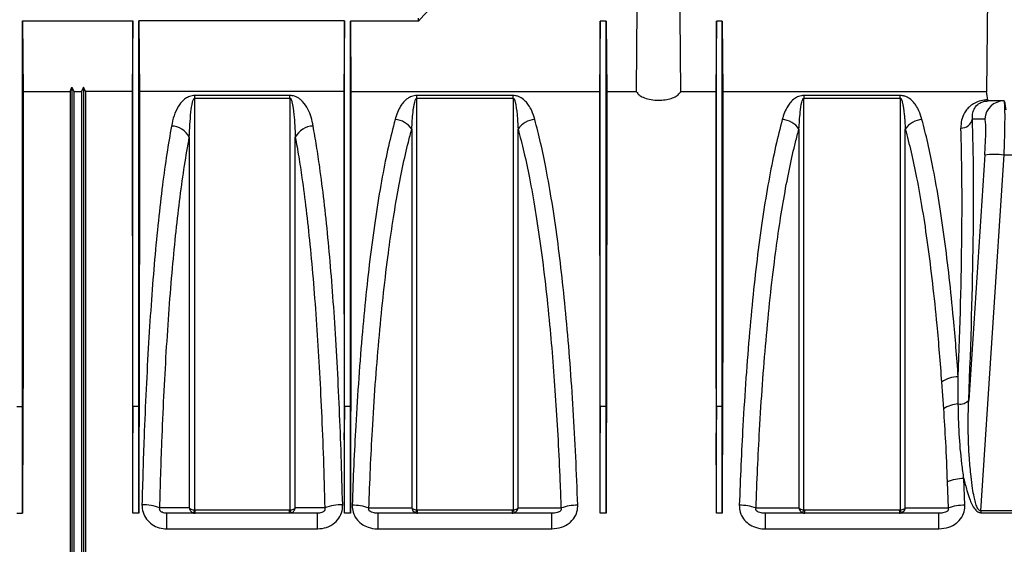
# Model space of a CAD drawing. Units: millimetres. Extents: x 150 to 4162, y 50 to 2920.
# Drawn here: x 2423 to 2677, y 2360 to 2496 of the extents above; entities that cross this region are included whole.
import ezdxf

# ---------------------------------------------------------------- set-up
doc = ezdxf.new("R2010")
doc.units = ezdxf.units.MM
doc.header["$LTSCALE"] = 10
doc.layers.get('0').update_dxf_attribs({"color": 1})
doc.layers.add('3004827', color=7, linetype='Continuous')

# ---------------------------------------------------------------- blocks, each defined once
blk = doc.blocks.new('1140855-M_002_Front_view')
for p, q in [((737.5, -212), (737.25, -242.6)), ((590.5, -224.37), (590.5, -223.65)), ((488.25, -224.32), (516.75, -224.32)), ((488.25, -224.32), (488.41, -242.55)), ((516.75, -224.32), (516.59, -242.55)), ((571.4, -224.32), (518.25, -224.32)), ((518.25, -224.32), (518.41, -242.55)), ((571.4, -224.32), (571.24, -242.55)), ((590.5, -224.37), (572.9, -224.37)), ((572.9, -224.37), (573.06, -242.6)), ((637.45, -224.37), (637.29, -242.6)), ((638.95, -224.37), (637.45, -224.37)), ((638.95, -224.37), (639.11, -242.6)), ((667.45, -224.37), (667.29, -242.6)), ((668.95, -224.37), (667.45, -224.37)), ((500.5, -242.55), (501, -241.45)), ((501, -241.45), (501, -364.5)), ((501, -241.45), (501.5, -242.55)), ((504, -241.45), (503.5, -242.55)), ((504, -241.45), (504, -364.5)), ((504.5, -242.55), (504, -241.45)), ((488.41, -242.55), (500.5, -242.55)), ((500.5, -242.55), (500.5, -364.5)), ((501.5, -242.55), (501.5, -364.5)), ((501.5, -242.55), (503.5, -242.55)), ((503.5, -242.55), (503.5, -364.5)), ((504.5, -242.55), (504.5, -364.5)), ((516.59, -242.55), (504.5, -242.55)), ((571.24, -242.55), (518.41, -242.55)), ((557.3, -243.59), (532.7, -243.59)), ((532.7, -244.27), (532.7, -243.59)), ((557.3, -244.27), (557.3, -243.59)), ((637.29, -242.6), (573.06, -242.6)), ((614.94, -243.59), (590.06, -243.59)), ((590.06, -244.27), (590.06, -243.59)), ((614.94, -244.27), (614.94, -243.59)), ((646.82, -242.6), (639.11, -242.6)), ((667.29, -242.6), (658.18, -242.6)), ((737.25, -242.6), (669.11, -242.6)), ((714.94, -243.59), (690.06, -243.59)), ((690.06, -243.59), (690.06, -244.27)), ((714.94, -244.27), (714.94, -243.59)), ((532.7, -244.27), (557.3, -244.27)), ((590.06, -244.27), (614.94, -244.27)), ((690.06, -244.27), (714.94, -244.27)), ((741.74, -245), (740.67, -245)), ((741.76, -245), (741.74, -245)), ((733.57, -249.65), (736.76, -249.65)), ((736.76, -258.95), (732.61, -322.25)), ((735.71, -350.88), (741.74, -258.95)), ((741.74, -258.95), (763.26, -258.95)), ((725.6, -317.61), (726.09, -324.48)), ((486.75, -323.94), (488.25, -323.94)), ((488.25, -351.5), (488.25, -323.94)), ((488.25, -323.94), (488.31, -330.7)), ((516.75, -323.94), (516.69, -330.7)), ((516.75, -351.5), (516.75, -323.94)), ((518.25, -323.94), (516.75, -323.94)), ((518.25, -351.5), (518.25, -323.94)), ((518.25, -323.94), (518.31, -330.7)), ((571.4, -323.94), (571.34, -330.7)), ((571.4, -351.5), (571.4, -323.94)), ((572.9, -323.94), (571.4, -323.94)), ((572.9, -351.5), (572.9, -323.94)), ((572.9, -323.94), (572.96, -330.7)), ((637.45, -323.94), (637.39, -330.7)), ((637.45, -351.5), (637.45, -323.94)), ((638.95, -323.94), (637.45, -323.94)), ((638.95, -351.5), (638.95, -323.94)), ((638.95, -323.94), (639.01, -330.7)), ((667.45, -323.94), (667.39, -330.7)), ((667.45, -351.5), (667.45, -323.94)), ((668.95, -323.94), (667.45, -323.94)), ((668.95, -351.5), (668.95, -323.94)), ((668.95, -323.94), (669.01, -330.7)), ((731.63, -349.41), (731.37, -342.52)), ((727.05, -343.38), (727.31, -350.14)), ((557.14, -350.69), (532.86, -350.69)), ((532.86, -351.5), (532.86, -350.69)), ((557.3, -350.67), (557.14, -350.69)), ((557.14, -350.69), (557.14, -351.5)), ((614.71, -350.69), (590.29, -350.69)), ((590.29, -351.5), (590.29, -350.69)), ((614.71, -350.69), (614.71, -351.5)), ((714.71, -350.69), (690.29, -350.69)), ((690.29, -351.5), (690.29, -350.69)), ((714.71, -350.69), (714.71, -351.5)), ((735.71, -350.88), (735.71, -351.34)), ((769.29, -350.88), (735.71, -350.88)), ((486.75, -351.5), (488.25, -351.5)), ((518.25, -351.5), (516.75, -351.5)), ((564.46, -351.5), (525.54, -351.5)), ((525.54, -355.52), (525.54, -351.5)), ((564.46, -355.52), (564.46, -351.5)), ((572.9, -351.5), (571.4, -351.5)), ((624.91, -351.5), (580.09, -351.5)), ((580.09, -355.52), (580.09, -351.5)), ((624.91, -355.52), (624.91, -351.5)), ((638.95, -351.5), (637.45, -351.5)), ((668.95, -351.5), (667.45, -351.5)), ((724.91, -351.5), (680.09, -351.5)), ((680.09, -355.52), (680.09, -351.5)), ((724.91, -355.52), (724.91, -351.5)), ((735.71, -351.34), (769.29, -351.34)), ((525.54, -355.52), (564.46, -355.52)), ((580.09, -355.52), (624.91, -355.52)), ((680.09, -355.52), (724.91, -355.52))]:
    blk.add_line(p, q)
at = {"flags": 128}
for points in [[(646.82, -242.6), (646.91, -231.16), (647.05, -212)], [(657.95, -212), (658.03, -222.9), (658.18, -242.6)], [(668.95, -224.37), (669.03, -233.4), (669.11, -242.6)], [(531.31, -350.11), (530.17, -350.11), (525.58, -350.11), (523.69, -350.1)], [(566.31, -350.1), (561.88, -350.11), (559.79, -350.11), (558.69, -350.11)], [(588.77, -350.15), (587.27, -350.15), (581.27, -350.14), (577.69, -350.14)], [(627.31, -350.14), (627.28, -350.14), (621.29, -350.14), (617.92, -350.15), (616.23, -350.15)], [(688.77, -350.15), (687.27, -350.15), (681.27, -350.14), (677.69, -350.14)], [(727.31, -350.14), (727.28, -350.14), (721.29, -350.14), (717.92, -350.15), (716.23, -350.15)]]:
    blk.add_lwpolyline(points, dxfattribs=at)
for centre, radius, start, end in [((741.74, -249.99), 4.99, 90.0551, 176.066), ((526.56, -256.82), 5.34, 27.1686, 88.443), ((563.44, -256.82), 5.34, 91.557, 152.8314), ((584.13, -255.3), 5.53, 33.0639, 86.6547), ((620.87, -255.3), 5.53, 93.3453, 146.9361), ((684.13, -255.3), 5.53, 33.0639, 86.6547), ((720.87, -255.3), 5.53, 93.3453, 146.9361), ((730.72, -249.11), 2.89, 267.1444, 349.3155), ((739.25, -279.72), 20.91, 83.165, 96.835), ((730.02, -324.1), 7.85, 90.8037, 124.2853), ((730.43, -320.49), 2.8, 259.4989, 321.1992), ((730.36, -331.15), 7.92, 93.1927, 122.6513), ((731.39, -353.88), 11.36, 90.1203, 112.4452), ((519.4, -360.65), 11.38, 67.8545, 91.6063), ((528.56, -349.49), 4.3, 333.3405, 344.1295), ((561.44, -349.49), 4.3, 195.8705, 206.6595), ((570.6, -360.65), 11.38, 88.3937, 112.1455), ((573.37, -362.61), 13.21, 70.9025, 89.9708), ((586.24, -349.15), 4.1, 327.4432, 338.6422), ((618.76, -349.15), 4.1, 201.3578, 212.5568), ((631.63, -362.61), 13.21, 90.0292, 109.0975), ((673.37, -362.61), 13.21, 70.9025, 89.9708), ((686.24, -349.15), 4.1, 327.4432, 338.6422), ((718.76, -349.15), 4.1, 201.3578, 212.5568), ((731.63, -362.61), 13.21, 90.0292, 109.0975)]:
    blk.add_arc(centre, radius, start, end)
for centre, major_axis, ratio, start_param, end_param in [((731.72, -386.5), (1.38, 157.5), 0.066662, 5.833438, 5.865198), ((742.54, -250), (219.76, -0.04), 0.022751, 1.579329, 1.593212), ((741.04, -260), (0.7, 15), 0.043336, 4.78423, 6.285214), ((741.63, -260), (0.13, 15), 0.066662, 5.725629, 6.283771), ((718.52, -386.71), (11.29, 160.5), 0.064827, 5.130261, 5.74047), ((736.06, -259.65), (0.7, 10), 0.064827, 4.786764, 6.287747), ((715.53, -386.5), (11.3, 157.5), 0.066049, 5.179472, 5.740645), ((494.44, -386.5), (-1.38, 157.5), 0.038314, 1.208285, 1.346368), ((510.56, -386.5), (1.38, 157.5), 0.038314, 4.936817, 5.0749), ((524.44, -386.5), (-1.38, 157.5), 0.038314, 1.208285, 1.346368), ((565.21, -386.5), (1.38, 157.5), 0.038314, 4.936817, 5.0749), ((579.09, -386.5), (-1.38, 157.5), 0.038314, 1.208285, 1.346368), ((631.26, -386.5), (1.38, 157.5), 0.038314, 4.936817, 5.0749), ((645.14, -386.5), (-1.38, 157.5), 0.038314, 1.208285, 1.346368), ((661.26, -386.5), (1.38, 157.5), 0.038314, 4.936817, 5.0749), ((675.14, -386.5), (-1.38, 157.5), 0.038314, 1.208285, 1.346368)]:
    blk.add_ellipse(centre, major_axis=major_axis, ratio=ratio, start_param=start_param, end_param=end_param)
for points, knots in [([(601.92, -212), (600.02, -214.06), (596.2, -218.17), (592.4, -222.3), (590.5, -224.37)], [0, 0, 0, 0, 0.500011, 1, 1, 1, 1]), ([(572.9, -323.94), (572.9, -320.3), (572.9, -313.03), (572.9, -302.44), (572.9, -292.16), (572.9, -282.28), (572.9, -272.86), (572.9, -263.95), (572.9, -255.62), (572.9, -247.91), (572.9, -240.87), (572.9, -234.57), (572.9, -228.97), (572.9, -225.9), (572.9, -224.37)], [0, 0, 0, 0, 0.083406, 0.166811, 0.250217, 0.333623, 0.417028, 0.500434, 0.58384, 0.667245, 0.750651, 0.833767, 0.916884, 1, 1, 1, 1]), ([(637.45, -323.94), (637.45, -320.3), (637.45, -313.03), (637.45, -302.44), (637.45, -292.16), (637.45, -282.28), (637.45, -272.86), (637.45, -263.95), (637.45, -255.62), (637.45, -247.91), (637.45, -240.87), (637.45, -234.57), (637.45, -228.97), (637.45, -225.9), (637.45, -224.37)], [0, 0, 0, 0, 0.083406, 0.166811, 0.250217, 0.333623, 0.417028, 0.500434, 0.58384, 0.667245, 0.750651, 0.833767, 0.916884, 1, 1, 1, 1]), ([(638.95, -323.94), (638.95, -320.3), (638.95, -313.03), (638.95, -302.44), (638.95, -292.16), (638.95, -282.28), (638.95, -272.86), (638.95, -263.95), (638.95, -255.62), (638.95, -247.91), (638.95, -240.87), (638.95, -234.57), (638.95, -228.97), (638.95, -225.9), (638.95, -224.37)], [0, 0, 0, 0, 0.083406, 0.166811, 0.250217, 0.333623, 0.417028, 0.500434, 0.58384, 0.667245, 0.750651, 0.833767, 0.916884, 1, 1, 1, 1]), ([(667.45, -323.94), (667.45, -320.3), (667.45, -313.03), (667.45, -302.44), (667.45, -292.16), (667.45, -282.28), (667.45, -272.86), (667.45, -263.95), (667.45, -255.62), (667.45, -247.91), (667.45, -240.87), (667.45, -234.57), (667.45, -228.97), (667.45, -225.9), (667.45, -224.37)], [0, 0, 0, 0, 0.083406, 0.166811, 0.250217, 0.333623, 0.417028, 0.500434, 0.58384, 0.667245, 0.750651, 0.833767, 0.916884, 1, 1, 1, 1]), ([(668.95, -323.94), (668.95, -320.3), (668.95, -313.03), (668.95, -302.44), (668.95, -292.16), (668.95, -282.28), (668.95, -272.86), (668.95, -263.95), (668.95, -255.62), (668.95, -247.91), (668.95, -240.87), (668.95, -234.57), (668.95, -228.97), (668.95, -225.9), (668.95, -224.37)], [0, 0, 0, 0, 0.0834057, 0.1668113, 0.250217, 0.3336227, 0.4170284, 0.500434, 0.5838397, 0.6672454, 0.750651, 0.8337674, 0.9168837, 1, 1, 1, 1]), ([(488.41, -242.55), (488.41, -243.74), (488.41, -246.11), (488.41, -250.2), (488.41, -254.68), (488.41, -260.43), (488.41, -267.68), (488.41, -276.79), (488.4, -286.77), (488.39, -296.44), (488.38, -305.43), (488.37, -313.56), (488.35, -321.97), (488.32, -327.79), (488.31, -330.7)], [0, 0, 0, 0, 0.068021, 0.136043, 0.204867, 0.273692, 0.37881, 0.483927, 0.592098, 0.70027, 0.774674, 0.849079, 0.92454, 1, 1, 1, 1]), ([(516.59, -242.55), (516.59, -243.74), (516.59, -246.11), (516.59, -250.2), (516.59, -254.68), (516.59, -260.43), (516.59, -267.68), (516.59, -276.79), (516.6, -286.77), (516.61, -296.44), (516.62, -305.43), (516.63, -313.56), (516.65, -321.97), (516.68, -327.79), (516.69, -330.7)], [0, 0, 0, 0, 0.068021, 0.136043, 0.204867, 0.273692, 0.37881, 0.483927, 0.592098, 0.70027, 0.774674, 0.849079, 0.92454, 1, 1, 1, 1]), ([(518.41, -242.55), (518.41, -243.84), (518.41, -246.44), (518.41, -250.96), (518.41, -255.93), (518.41, -262.13), (518.41, -269.73), (518.41, -279.02), (518.4, -289.17), (518.39, -298.79), (518.38, -307.44), (518.36, -314.95), (518.35, -322.69), (518.32, -328.03), (518.31, -330.7)], [0, 0, 0, 0, 0.074083, 0.148166, 0.22329, 0.298415, 0.403532, 0.508649, 0.61682, 0.724991, 0.793336, 0.86168, 0.93084, 1, 1, 1, 1]), ([(532.7, -243.59), (532.47, -243.61), (531.96, -243.64), (531.12, -243.89), (530.15, -244.44), (529.23, -245.29), (528.21, -246.75), (527.28, -248.78), (526.9, -250.58), (526.71, -251.48)], [0, 0, 0, 0, 0.036137, 0.081013, 0.162697, 0.292913, 0.423731, 0.711656, 1, 1, 1, 1]), ([(563.29, -251.48), (563.14, -250.72), (562.84, -249.2), (562.04, -247.08), (560.99, -245.52), (559.82, -244.43), (558.94, -243.89), (557.95, -243.63), (557.51, -243.6), (557.3, -243.59)], [0, 0, 0, 0, 0.242556, 0.485166, 0.726207, 0.815712, 0.929985, 0.967097, 1, 1, 1, 1]), ([(571.24, -242.55), (571.24, -243.74), (571.24, -246.11), (571.24, -250.2), (571.24, -254.68), (571.24, -260.43), (571.24, -267.68), (571.24, -276.79), (571.25, -286.77), (571.26, -296.44), (571.27, -305.43), (571.28, -313.56), (571.3, -321.97), (571.33, -327.79), (571.34, -330.7)], [0, 0, 0, 0, 0.0680214, 0.1360428, 0.2048674, 0.2736921, 0.3788096, 0.4839271, 0.5920985, 0.7002698, 0.7746744, 0.849079, 0.9245396, 1, 1, 1, 1]), ([(573.06, -242.6), (573.06, -243.89), (573.06, -246.48), (573.06, -250.99), (573.06, -255.95), (573.06, -262.14), (573.06, -269.73), (573.06, -279.02), (573.05, -289.17), (573.04, -298.79), (573.03, -307.44), (573.01, -314.95), (573, -322.69), (572.97, -328.03), (572.96, -330.7)], [0, 0, 0, 0, 0.073921, 0.147842, 0.222795, 0.297749, 0.402966, 0.508183, 0.616456, 0.72473, 0.79314, 0.861549, 0.930775, 1, 1, 1, 1]), ([(590.06, -243.59), (589.83, -243.61), (589.33, -243.64), (588.48, -243.89), (587.51, -244.44), (586.6, -245.28), (585.74, -246.51), (584.99, -247.99), (584.63, -249.18), (584.45, -249.78)], [0, 0, 0, 0, 0.044067, 0.098827, 0.198459, 0.357182, 0.516637, 0.758231, 1, 1, 1, 1]), ([(620.55, -249.78), (620.31, -249.02), (619.91, -247.73), (619.07, -246.19), (618.18, -245.07), (617.32, -244.32), (616.37, -243.85), (615.66, -243.63), (615.14, -243.6), (614.94, -243.59)], [0, 0, 0, 0, 0.309332, 0.524179, 0.674621, 0.834446, 0.897759, 0.961158, 1, 1, 1, 1]), ([(637.29, -242.6), (637.29, -243.78), (637.29, -246.15), (637.29, -250.23), (637.29, -254.69), (637.29, -260.43), (637.29, -267.68), (637.29, -276.79), (637.3, -286.77), (637.31, -296.44), (637.32, -305.43), (637.33, -313.56), (637.35, -321.97), (637.38, -327.79), (637.39, -330.7)], [0, 0, 0, 0, 0.0678528, 0.1357057, 0.2043543, 0.2730028, 0.3782201, 0.4834373, 0.5917114, 0.6999854, 0.7744606, 0.8489358, 0.9244679, 1, 1, 1, 1]), ([(639.11, -242.6), (639.11, -243.89), (639.11, -246.48), (639.11, -250.99), (639.11, -255.95), (639.11, -262.14), (639.11, -269.73), (639.11, -279.02), (639.1, -289.17), (639.09, -298.79), (639.08, -307.44), (639.06, -314.95), (639.05, -322.69), (639.02, -328.03), (639.01, -330.7)], [0, 0, 0, 0, 0.073921, 0.147842, 0.222795, 0.297749, 0.402966, 0.508183, 0.616456, 0.72473, 0.79314, 0.861549, 0.930775, 1, 1, 1, 1]), ([(646.82, -242.6), (646.91, -242.76), (647.12, -243.15), (647.88, -243.77), (649.2, -244.38), (650.98, -244.77), (652.88, -244.86), (654.65, -244.66), (656.2, -244.23), (657.43, -243.58), (658, -243), (658.15, -242.66), (658.18, -242.6)], [0, 0, 0, 0, 0.073464, 0.174815, 0.293914, 0.413376, 0.524292, 0.628733, 0.734525, 0.847982, 0.972298, 1, 1, 1, 1]), ([(667.29, -242.6), (667.29, -243.78), (667.29, -246.15), (667.29, -250.23), (667.29, -254.69), (667.29, -260.43), (667.29, -267.68), (667.29, -276.79), (667.3, -286.77), (667.31, -296.44), (667.32, -305.43), (667.33, -313.56), (667.35, -321.97), (667.38, -327.79), (667.39, -330.7)], [0, 0, 0, 0, 0.067853, 0.135706, 0.204354, 0.273003, 0.37822, 0.483437, 0.591711, 0.699985, 0.774461, 0.848936, 0.924468, 1, 1, 1, 1]), ([(669.11, -242.6), (669.11, -243.89), (669.11, -246.48), (669.11, -250.99), (669.11, -255.95), (669.11, -262.14), (669.11, -269.73), (669.11, -279.02), (669.1, -289.17), (669.09, -298.79), (669.08, -307.44), (669.06, -314.95), (669.05, -322.69), (669.02, -328.03), (669.01, -330.7)], [0, 0, 0, 0, 0.073921, 0.147842, 0.222795, 0.297749, 0.402966, 0.508183, 0.616456, 0.72473, 0.79314, 0.861549, 0.930775, 1, 1, 1, 1]), ([(690.06, -243.59), (689.83, -243.61), (689.33, -243.64), (688.48, -243.89), (687.51, -244.44), (686.6, -245.28), (685.74, -246.51), (684.99, -247.99), (684.63, -249.18), (684.45, -249.78)], [0, 0, 0, 0, 0.044067, 0.098827, 0.198459, 0.357182, 0.516637, 0.758231, 1, 1, 1, 1]), ([(720.55, -249.78), (720.31, -249.02), (719.91, -247.73), (719.07, -246.19), (718.18, -245.07), (717.32, -244.32), (716.37, -243.85), (715.66, -243.63), (715.14, -243.6), (714.94, -243.59)], [0, 0, 0, 0, 0.3093316, 0.5241795, 0.6746208, 0.8344465, 0.8977591, 0.9611582, 1, 1, 1, 1]), ([(531.31, -254.38), (531.42, -252.19), (531.56, -249.06), (531.97, -245.91), (532.31, -244.74), (532.47, -244.42), (532.58, -244.32), (532.62, -244.29), (532.66, -244.28), (532.69, -244.27), (532.7, -244.27)], [0, 0, 0, 0, 0.621174, 0.887518, 0.958491, 0.987123, 0.991592, 0.996092, 0.998306, 1, 1, 1, 1]), ([(532.7, -350.67), (532.7, -350.24), (532.7, -344.81), (532.7, -334.46), (532.7, -319.8), (532.7, -305.47), (532.7, -291.67), (532.7, -278.64), (532.7, -266.35), (532.7, -254.73), (532.7, -247.76), (532.7, -244.27)], [0, 0, 0, 0, 0.010337, 0.131601, 0.252865, 0.377652, 0.502439, 0.625008, 0.747577, 0.873789, 1, 1, 1, 1]), ([(557.3, -244.27), (557.32, -244.27), (557.34, -244.28), (557.39, -244.29), (557.47, -244.35), (557.68, -244.67), (558.05, -246.02), (558.45, -249.23), (558.6, -252.38), (558.69, -254.38)], [0, 0, 0, 0, 0.002, 0.004622, 0.009475, 0.026422, 0.108095, 0.43273, 1, 1, 1, 1]), ([(557.3, -244.27), (557.3, -244.42), (557.3, -247.82), (557.3, -254.84), (557.3, -266.14), (557.3, -278.41), (557.3, -291.55), (557.3, -305.35), (557.3, -318.19), (557.3, -329.86), (557.3, -340.17), (557.3, -347.17), (557.3, -350.67)], [0, 0, 0, 0, 0.005464, 0.126723, 0.247982, 0.372764, 0.497546, 0.621273, 0.745, 0.829976, 0.915024, 1, 1, 1, 1]), ([(588.77, -252.29), (588.86, -250.81), (589.01, -248.41), (589.33, -245.9), (589.67, -244.74), (589.83, -244.42), (589.94, -244.32), (589.99, -244.29), (590.03, -244.28), (590.05, -244.27), (590.06, -244.27)], [0, 0, 0, 0, 0.529456, 0.860248, 0.948432, 0.984008, 0.989561, 0.995152, 0.997905, 1, 1, 1, 1]), ([(590.06, -350.65), (590.06, -350.23), (590.06, -344.8), (590.06, -334.46), (590.06, -319.8), (590.06, -305.47), (590.06, -291.67), (590.06, -278.64), (590.06, -266.35), (590.06, -254.73), (590.06, -247.76), (590.06, -244.27)], [0, 0, 0, 0, 0.010177, 0.131461, 0.252744, 0.377551, 0.502359, 0.624948, 0.747537, 0.873768, 1, 1, 1, 1]), ([(614.94, -244.27), (614.95, -244.27), (614.98, -244.28), (615.02, -244.29), (615.11, -244.35), (615.32, -244.67), (615.69, -246.02), (616.01, -248.58), (616.16, -251), (616.23, -252.29)], [0, 0, 0, 0, 0.00249, 0.005754, 0.011797, 0.032897, 0.134583, 0.53877, 1, 1, 1, 1]), ([(614.94, -244.27), (614.94, -244.42), (614.94, -247.82), (614.94, -254.84), (614.94, -266.14), (614.94, -278.41), (614.94, -291.55), (614.94, -305.34), (614.94, -318.18), (614.94, -329.84), (614.94, -340.15), (614.94, -347.15), (614.94, -350.65)], [0, 0, 0, 0, 0.005465, 0.126744, 0.248022, 0.372824, 0.497626, 0.621335, 0.745043, 0.830005, 0.915038, 1, 1, 1, 1]), ([(688.77, -252.29), (688.86, -250.81), (689.01, -248.41), (689.33, -245.9), (689.67, -244.74), (689.83, -244.42), (689.94, -244.32), (689.99, -244.29), (690.03, -244.28), (690.05, -244.27), (690.06, -244.27)], [0, 0, 0, 0, 0.529456, 0.860248, 0.948432, 0.984008, 0.989561, 0.995152, 0.997905, 1, 1, 1, 1]), ([(690.06, -350.65), (690.06, -350.23), (690.06, -344.8), (690.06, -334.46), (690.06, -319.8), (690.06, -305.47), (690.06, -291.67), (690.06, -278.64), (690.06, -266.35), (690.06, -254.73), (690.06, -247.76), (690.06, -244.27)], [0, 0, 0, 0, 0.010177, 0.131461, 0.252744, 0.377551, 0.502359, 0.624948, 0.747537, 0.873768, 1, 1, 1, 1]), ([(714.94, -244.27), (714.95, -244.27), (714.98, -244.28), (715.02, -244.29), (715.11, -244.35), (715.32, -244.67), (715.69, -246.02), (716.01, -248.58), (716.16, -251), (716.23, -252.29)], [0, 0, 0, 0, 0.00249, 0.005754, 0.011797, 0.032897, 0.134583, 0.53877, 1, 1, 1, 1]), ([(714.94, -244.27), (714.94, -244.42), (714.94, -247.82), (714.94, -254.84), (714.94, -266.14), (714.94, -278.41), (714.94, -291.55), (714.94, -305.34), (714.94, -318.18), (714.94, -329.84), (714.94, -340.15), (714.94, -347.15), (714.94, -350.65)], [0, 0, 0, 0, 0.005465, 0.126744, 0.248022, 0.372824, 0.497626, 0.621335, 0.745043, 0.830005, 0.915038, 1, 1, 1, 1]), ([(737.53, -244.7), (737.48, -244.7), (737.02, -244.72), (735.89, -244.85), (734.45, -245.35), (733.19, -246.13), (732.22, -247.04), (731.33, -248.32), (730.65, -249.96), (730.6, -251.32), (730.58, -252)], [0, 0, 0, 0, 0.0087132, 0.0760864, 0.1914198, 0.3048811, 0.4317936, 0.558957, 0.7793907, 1, 1, 1, 1]), ([(733.57, -249.65), (733.55, -249.22), (733.53, -248.36), (733.94, -247.1), (734.64, -246.12), (735.56, -245.5), (736.19, -245.23), (736.71, -245.09), (737.16, -245.02), (737.45, -245), (737.58, -245), (737.62, -245)], [0, 0, 0, 0, 0.235304, 0.472842, 0.734779, 0.843516, 0.898606, 0.94191, 0.976803, 0.991999, 1, 1, 1, 1]), ([(737.62, -245), (737.59, -244.97), (737.56, -244.93), (737.54, -244.74), (737.53, -244.7)], [0, 0, 0, 0, 0.793758, 1, 1, 1, 1]), ([(526.71, -251.48), (526.3, -253.82), (525.48, -258.5), (524.35, -266.72), (523.3, -275.82), (522.35, -285.75), (521.51, -296.3), (520.77, -307.48), (520.14, -319.34), (519.66, -330.45), (519.32, -340.46), (519.16, -346.33), (519.08, -349.27)], [0, 0, 0, 0, 0.1052789, 0.2105574, 0.3188979, 0.427238, 0.5324464, 0.6376545, 0.7459509, 0.8542471, 0.9270009, 1, 1, 1, 1]), ([(570.92, -349.27), (570.8, -345.07), (570.57, -336.67), (570.09, -324.37), (569.51, -312.37), (568.81, -300.92), (568.02, -290.18), (567.13, -280.1), (566.13, -270.68), (565.13, -262.88), (564.18, -256.5), (563.59, -253.16), (563.29, -251.48)], [0, 0, 0, 0, 0.1044606, 0.2089214, 0.3164136, 0.423906, 0.5284033, 0.6329008, 0.7404066, 0.8479129, 0.9238195, 1, 1, 1, 1]), ([(584.45, -249.78), (583.88, -252.04), (582.72, -256.56), (581.11, -264.56), (579.61, -273.47), (578.25, -283.22), (577.04, -293.62), (575.98, -304.67), (575.05, -316.44), (574.32, -327.98), (573.76, -339), (573.5, -345.93), (573.37, -349.41)], [0, 0, 0, 0, 0.102636, 0.205272, 0.310895, 0.416517, 0.519041, 0.621565, 0.727129, 0.832692, 0.916148, 1, 1, 1, 1]), ([(631.63, -349.41), (631.47, -345.22), (631.15, -336.85), (630.49, -324.59), (629.67, -312.64), (628.71, -301.22), (627.62, -290.51), (626.39, -280.46), (625.01, -271.07), (623.56, -262.84), (622.07, -255.69), (621.06, -251.75), (620.55, -249.78)], [0, 0, 0, 0, 0.101055, 0.20211, 0.306096, 0.410082, 0.511191, 0.6123, 0.716297, 0.820293, 0.909909, 1, 1, 1, 1]), ([(684.45, -249.78), (683.88, -252.04), (682.72, -256.56), (681.11, -264.56), (679.61, -273.47), (678.25, -283.22), (677.04, -293.62), (675.98, -304.67), (675.05, -316.44), (674.32, -327.98), (673.76, -339), (673.5, -345.93), (673.37, -349.41)], [0, 0, 0, 0, 0.102636, 0.205272, 0.310895, 0.416517, 0.519041, 0.621565, 0.727129, 0.832692, 0.916148, 1, 1, 1, 1]), ([(729.91, -316.25), (729.72, -313.69), (729.34, -308.57), (728.58, -299.95), (727.62, -290.51), (726.39, -280.47), (725.01, -271.07), (723.56, -262.84), (722.07, -255.69), (721.06, -251.75), (720.55, -249.78)], [0, 0, 0, 0, 0.092873, 0.18603, 0.32554, 0.465052, 0.608546, 0.752041, 0.875693, 1, 1, 1, 1]), ([(577.69, -350.14), (577.82, -346.74), (578.07, -339.94), (578.62, -329.27), (579.33, -318.16), (580.25, -306.72), (581.32, -295.71), (582.49, -285.8), (583.72, -277.01), (584.99, -269.24), (586.38, -262.05), (587.65, -256.45), (588.47, -253.38), (588.77, -252.29)], [0, 0, 0, 0, 0.083427, 0.167249, 0.269398, 0.37227, 0.477418, 0.58335, 0.67337, 0.763874, 0.855884, 0.948406, 1, 1, 1, 1]), ([(588.77, -252.29), (588.77, -255.2), (588.77, -261.02), (588.77, -270.54), (588.77, -280.61), (588.77, -292.08), (588.77, -304.94), (588.77, -317.75), (588.77, -329.39), (588.77, -339.68), (588.77, -346.66), (588.77, -350.15)], [0, 0, 0, 0, 0.1094687, 0.2189374, 0.3304454, 0.4419533, 0.5793951, 0.7168368, 0.8111981, 0.9056387, 1, 1, 1, 1]), ([(616.23, -252.29), (616.74, -254.22), (617.76, -258.1), (619.24, -265.1), (620.68, -273.13), (622.05, -282.31), (623.29, -292.21), (624.34, -302.27), (625.22, -312.34), (625.94, -322.28), (626.56, -332.56), (627.01, -341.88), (627.23, -347.8), (627.31, -350.14)], [0, 0, 0, 0, 0.08989, 0.179779, 0.282157, 0.384891, 0.487622, 0.589995, 0.678031, 0.766297, 0.854562, 0.942596, 1, 1, 1, 1]), ([(616.23, -350.15), (616.23, -349.85), (616.23, -344.52), (616.23, -334.25), (616.23, -319.53), (616.23, -305.14), (616.23, -292.21), (616.23, -280.81), (616.23, -270.78), (616.23, -261.19), (616.23, -255.25), (616.23, -252.29)], [0, 0, 0, 0, 0.0081786, 0.1436728, 0.279167, 0.4185976, 0.5580281, 0.6675014, 0.7769747, 0.8884874, 1, 1, 1, 1]), ([(677.69, -350.14), (677.82, -346.74), (678.07, -339.94), (678.62, -329.27), (679.33, -318.16), (680.25, -306.72), (681.32, -295.71), (682.49, -285.8), (683.72, -277.01), (684.99, -269.24), (686.38, -262.05), (687.65, -256.45), (688.47, -253.38), (688.77, -252.29)], [0, 0, 0, 0, 0.083427, 0.167249, 0.269398, 0.37227, 0.477418, 0.58335, 0.67337, 0.763874, 0.855884, 0.948406, 1, 1, 1, 1]), ([(688.77, -252.29), (688.77, -255.2), (688.77, -261.02), (688.77, -270.54), (688.77, -280.61), (688.77, -292.08), (688.77, -304.94), (688.77, -317.75), (688.77, -329.39), (688.77, -339.68), (688.77, -346.66), (688.77, -350.15)], [0, 0, 0, 0, 0.109469, 0.218937, 0.330445, 0.441953, 0.579395, 0.716837, 0.811198, 0.905639, 1, 1, 1, 1]), ([(716.23, -252.29), (716.74, -254.22), (717.76, -258.1), (719.23, -265.05), (720.66, -273), (722.02, -282.1), (723.27, -292.04), (724.26, -301.49), (725.02, -310.07), (725.4, -315.09), (725.6, -317.61)], [0, 0, 0, 0, 0.123692, 0.248035, 0.387089, 0.527081, 0.670037, 0.814023, 0.90687, 1, 1, 1, 1]), ([(716.23, -350.15), (716.23, -349.85), (716.23, -344.52), (716.23, -334.25), (716.23, -319.53), (716.23, -305.14), (716.23, -292.21), (716.23, -280.81), (716.23, -270.78), (716.23, -261.19), (716.23, -255.25), (716.23, -252.29)], [0, 0, 0, 0, 0.008179, 0.143673, 0.279167, 0.418598, 0.558028, 0.667501, 0.776975, 0.888487, 1, 1, 1, 1]), ([(523.69, -350.1), (523.77, -347.24), (523.92, -341.5), (524.27, -331.85), (524.73, -321.19), (525.36, -309.7), (526.1, -298.61), (526.94, -288.19), (527.88, -278.53), (528.92, -269.68), (530.05, -261.48), (530.89, -256.76), (531.31, -254.38)], [0, 0, 0, 0, 0.0727385, 0.1457213, 0.2505568, 0.3561264, 0.4640079, 0.5726865, 0.6776239, 0.7832904, 0.8912504, 1, 1, 1, 1]), ([(531.31, -254.38), (531.31, -257.16), (531.31, -262.71), (531.31, -271.72), (531.31, -281.2), (531.31, -292.23), (531.31, -304.86), (531.31, -317.69), (531.31, -329.34), (531.31, -339.63), (531.31, -346.62), (531.31, -350.11)], [0, 0, 0, 0, 0.105579, 0.211158, 0.318458, 0.425759, 0.567189, 0.708619, 0.805719, 0.9029, 1, 1, 1, 1]), ([(558.69, -254.38), (558.98, -256.02), (559.58, -259.3), (560.51, -265.48), (561.49, -272.97), (562.48, -282.08), (563.39, -292.01), (564.19, -302.61), (564.88, -313.7), (565.46, -325.3), (565.95, -337.43), (566.19, -345.88), (566.31, -350.1)], [0, 0, 0, 0, 0.07593, 0.152132, 0.256645, 0.361158, 0.468661, 0.576164, 0.680616, 0.785067, 0.892534, 1, 1, 1, 1]), ([(558.69, -350.11), (558.69, -349.81), (558.69, -344.48), (558.69, -334.2), (558.69, -319.46), (558.69, -305.06), (558.69, -292.35), (558.69, -281.36), (558.69, -271.92), (558.69, -262.85), (558.69, -257.21), (558.69, -254.38)], [0, 0, 0, 0, 0.008416, 0.147842, 0.287269, 0.430746, 0.574223, 0.679807, 0.785391, 0.892695, 1, 1, 1, 1]), ([(729.92, -323.25), (729.92, -321.42), (729.92, -319.08), (729.91, -316.77), (729.91, -316.25)], [0, 0, 0, 0, 0.77591, 1, 1, 1, 1]), ([(735.71, -350.88), (735.66, -350.87), (735.57, -350.87), (735.38, -350.79), (735.23, -350.66), (735.01, -350.39), (734.67, -349.76), (734.32, -348.66), (733.94, -347.02), (733.55, -344.78), (733.13, -341.48), (732.7, -336.35), (732.39, -329.75), (732.54, -324.75), (732.61, -322.25)], [0, 0, 0, 0, 0.005638, 0.0088689, 0.0200373, 0.0253803, 0.0439432, 0.0917856, 0.1413671, 0.2144726, 0.3222383, 0.4805156, 0.7397137, 1, 1, 1, 1]), ([(726.09, -324.48), (726.27, -327.34), (726.67, -333.5), (726.92, -339.93), (727.05, -343.38)], [0, 0, 0, 0, 0.463105, 1, 1, 1, 1]), ([(731.37, -342.52), (731.19, -341.25), (730.66, -337.37), (730.08, -330.89), (729.97, -325.8), (729.92, -323.25)], [0, 0, 0, 0, 0.194369, 0.595972, 1, 1, 1, 1]), ([(731.37, -342.52), (731.37, -342.52), (731.6, -343.56), (732.03, -345.3), (732.73, -347.51), (733.41, -349.14), (734.03, -350.24), (734.69, -350.95), (735.2, -351.29), (735.57, -351.32), (735.71, -351.34)], [0, 0, 0, 0, 0.000483, 0.314897, 0.530839, 0.680295, 0.831139, 0.895117, 0.960126, 1, 1, 1, 1]), ([(519.08, -349.27), (519.13, -349.94), (519.22, -351.27), (520.18, -353.06), (521.64, -354.45), (523.49, -355.35), (524.86, -355.46), (525.54, -355.52)], [0, 0, 0, 0, 0.201621, 0.402271, 0.597112, 0.797669, 1, 1, 1, 1]), ([(525.54, -351.5), (525.32, -351.49), (524.91, -351.47), (524.39, -351.31), (524.06, -351.12), (523.87, -350.95), (523.73, -350.76), (523.65, -350.53), (523.64, -350.31), (523.67, -350.17), (523.69, -350.1)], [0, 0, 0, 0, 0.273482, 0.500075, 0.593529, 0.671489, 0.740788, 0.82166, 0.910543, 1, 1, 1, 1]), ([(531.31, -350.11), (531.31, -350.12), (531.33, -350.22), (531.41, -350.49), (531.62, -350.87), (531.97, -351.23), (532.25, -351.36), (532.4, -351.42)], [0, 0, 0, 0, 0.004424, 0.176404, 0.469061, 0.724288, 1, 1, 1, 1]), ([(531.31, -350.11), (531.31, -350.12), (531.35, -350.16), (531.49, -350.28), (531.78, -350.45), (532.21, -350.6), (532.53, -350.64), (532.7, -350.67)], [0, 0, 0, 0, 0.0044241, 0.176414, 0.4690679, 0.7242882, 1, 1, 1, 1]), ([(532.86, -350.69), (532.84, -350.69), (532.78, -350.69), (532.72, -350.68), (532.7, -350.67)], [0, 0, 0, 0, 0.491972, 1, 1, 1, 1]), ([(557.3, -350.67), (557.47, -350.64), (557.79, -350.6), (558.22, -350.45), (558.51, -350.28), (558.65, -350.16), (558.69, -350.12), (558.69, -350.11)], [0, 0, 0, 0, 0.275712, 0.530932, 0.823586, 0.995576, 1, 1, 1, 1]), ([(557.6, -351.42), (557.75, -351.36), (558.03, -351.23), (558.38, -350.87), (558.59, -350.49), (558.67, -350.22), (558.69, -350.12), (558.69, -350.11)], [0, 0, 0, 0, 0.275712, 0.530939, 0.823596, 0.995576, 1, 1, 1, 1]), ([(564.46, -355.52), (565.24, -355.44), (566.82, -355.3), (568.87, -354.11), (570.27, -352.4), (570.88, -350.69), (570.91, -349.65), (570.92, -349.27)], [0, 0, 0, 0, 0.231399, 0.465173, 0.682895, 0.884457, 1, 1, 1, 1]), ([(566.31, -350.1), (566.33, -350.19), (566.36, -350.33), (566.34, -350.56), (566.26, -350.77), (566.1, -350.99), (565.75, -351.26), (565.23, -351.44), (564.77, -351.5), (564.51, -351.5), (564.46, -351.5)], [0, 0, 0, 0, 0.107899, 0.185223, 0.264312, 0.332413, 0.439878, 0.690004, 0.927284, 1, 1, 1, 1]), ([(573.37, -349.41), (573.41, -350.03), (573.48, -351.27), (574.37, -352.95), (575.73, -354.29), (577.58, -355.22), (579.11, -355.5), (579.98, -355.52), (580.09, -355.52)], [0, 0, 0, 0, 0.185268, 0.369614, 0.550579, 0.745354, 0.967711, 1, 1, 1, 1]), ([(580.09, -351.5), (580.04, -351.5), (579.7, -351.5), (579.12, -351.45), (578.45, -351.27), (578.06, -351.06), (577.86, -350.9), (577.75, -350.78), (577.68, -350.64), (577.63, -350.5), (577.62, -350.32), (577.66, -350.2), (577.69, -350.14)], [0, 0, 0, 0, 0.04792, 0.358423, 0.585788, 0.714062, 0.745477, 0.80034, 0.846123, 0.8667, 0.927905, 1, 1, 1, 1]), ([(588.77, -350.15), (588.77, -350.15), (588.8, -350.3), (588.92, -350.64), (589.24, -351.08), (589.55, -351.27), (589.7, -351.36)], [0, 0, 0, 0, 0.004978, 0.293778, 0.669608, 1, 1, 1, 1]), ([(588.77, -350.15), (588.77, -350.15), (588.84, -350.22), (589.06, -350.36), (589.51, -350.55), (589.88, -350.62), (590.06, -350.65)], [0, 0, 0, 0, 0.004978, 0.29379, 0.669612, 1, 1, 1, 1]), ([(590.29, -350.69), (590.25, -350.69), (590.17, -350.69), (590.09, -350.66), (590.06, -350.65)], [0, 0, 0, 0, 0.54491, 1, 1, 1, 1]), ([(614.94, -350.65), (614.93, -350.65), (614.85, -350.68), (614.77, -350.69), (614.71, -350.69)], [0, 0, 0, 0, 0.169581, 1, 1, 1, 1]), ([(614.94, -350.65), (615.12, -350.62), (615.49, -350.55), (615.94, -350.36), (616.16, -350.22), (616.23, -350.15), (616.23, -350.15)], [0, 0, 0, 0, 0.330388, 0.70621, 0.995022, 1, 1, 1, 1]), ([(615.3, -351.36), (615.45, -351.27), (615.76, -351.08), (616.08, -350.64), (616.2, -350.3), (616.23, -350.15), (616.23, -350.15)], [0, 0, 0, 0, 0.330392, 0.706222, 0.995022, 1, 1, 1, 1]), ([(624.91, -355.52), (625.78, -355.44), (627.38, -355.3), (628.96, -354.44), (630.21, -353.4), (631.18, -352.13), (631.62, -350.53), (631.63, -349.65), (631.63, -349.41)], [0, 0, 0, 0, 0.254269, 0.466021, 0.512639, 0.736263, 0.927593, 1, 1, 1, 1]), ([(627.31, -350.14), (627.34, -350.21), (627.38, -350.32), (627.36, -350.52), (627.3, -350.69), (627.18, -350.86), (626.95, -351.06), (626.32, -351.37), (625.61, -351.48), (625.05, -351.5), (624.91, -351.5)], [0, 0, 0, 0, 0.0768465, 0.1270118, 0.1775338, 0.2221653, 0.2943044, 0.4313228, 0.8501667, 1, 1, 1, 1]), ([(673.37, -349.41), (673.41, -350.03), (673.48, -351.27), (674.37, -352.95), (675.73, -354.29), (677.58, -355.22), (679.11, -355.5), (679.98, -355.52), (680.09, -355.52)], [0, 0, 0, 0, 0.185268, 0.369614, 0.550579, 0.745354, 0.967711, 1, 1, 1, 1]), ([(680.09, -351.5), (680.04, -351.5), (679.7, -351.5), (679.12, -351.45), (678.45, -351.27), (678.06, -351.06), (677.86, -350.9), (677.75, -350.78), (677.68, -350.64), (677.63, -350.5), (677.62, -350.32), (677.66, -350.2), (677.69, -350.14)], [0, 0, 0, 0, 0.04792, 0.358423, 0.585788, 0.714062, 0.745477, 0.80034, 0.846123, 0.8667, 0.927905, 1, 1, 1, 1]), ([(688.77, -350.15), (688.77, -350.15), (688.8, -350.3), (688.92, -350.64), (689.24, -351.08), (689.55, -351.27), (689.7, -351.36)], [0, 0, 0, 0, 0.004978, 0.293778, 0.669608, 1, 1, 1, 1]), ([(688.77, -350.15), (688.77, -350.15), (688.84, -350.22), (689.06, -350.36), (689.51, -350.55), (689.88, -350.62), (690.06, -350.65)], [0, 0, 0, 0, 0.004978, 0.29379, 0.669612, 1, 1, 1, 1]), ([(690.29, -350.69), (690.25, -350.69), (690.17, -350.69), (690.09, -350.66), (690.06, -350.65)], [0, 0, 0, 0, 0.54491, 1, 1, 1, 1]), ([(714.94, -350.65), (714.93, -350.65), (714.85, -350.68), (714.77, -350.69), (714.71, -350.69)], [0, 0, 0, 0, 0.169581, 1, 1, 1, 1]), ([(714.94, -350.65), (715.12, -350.62), (715.49, -350.55), (715.94, -350.36), (716.16, -350.22), (716.23, -350.15), (716.23, -350.15)], [0, 0, 0, 0, 0.330388, 0.70621, 0.995022, 1, 1, 1, 1]), ([(715.3, -351.36), (715.45, -351.27), (715.76, -351.08), (716.08, -350.64), (716.2, -350.3), (716.23, -350.15), (716.23, -350.15)], [0, 0, 0, 0, 0.330392, 0.706222, 0.995022, 1, 1, 1, 1]), ([(724.91, -355.52), (725.78, -355.44), (727.38, -355.3), (728.96, -354.44), (730.21, -353.4), (731.18, -352.13), (731.62, -350.53), (731.63, -349.65), (731.63, -349.41)], [0, 0, 0, 0, 0.254269, 0.466021, 0.512639, 0.736263, 0.927593, 1, 1, 1, 1]), ([(727.31, -350.14), (727.34, -350.21), (727.38, -350.32), (727.36, -350.52), (727.3, -350.69), (727.18, -350.86), (726.95, -351.06), (726.32, -351.37), (725.61, -351.48), (725.05, -351.5), (724.91, -351.5)], [0, 0, 0, 0, 0.076846, 0.127012, 0.177534, 0.222165, 0.294304, 0.431323, 0.850167, 1, 1, 1, 1]), ([(532.4, -351.42), (532.48, -351.45), (532.63, -351.49), (532.79, -351.5), (532.86, -351.5)], [0, 0, 0, 0, 0.511297, 1, 1, 1, 1]), ([(589.7, -351.36), (589.78, -351.4), (589.98, -351.48), (590.18, -351.49), (590.29, -351.5)], [0, 0, 0, 0, 0.4617555, 1, 1, 1, 1]), ([(614.71, -351.5), (614.88, -351.48), (615.08, -351.46), (615.27, -351.38), (615.3, -351.36)], [0, 0, 0, 0, 0.826353, 1, 1, 1, 1]), ([(689.7, -351.36), (689.78, -351.4), (689.98, -351.48), (690.18, -351.49), (690.29, -351.5)], [0, 0, 0, 0, 0.461756, 1, 1, 1, 1]), ([(714.71, -351.5), (714.88, -351.48), (715.08, -351.46), (715.27, -351.38), (715.3, -351.36)], [0, 0, 0, 0, 0.826353, 1, 1, 1, 1])]:
    blk.add_open_spline(points, degree=3, knots=knots)
for points in [[(488.25, -323.94), (488.25, -320.3), (488.25, -313.03), (488.25, -302.44), (488.25, -292.16), (488.25, -282.28), (488.25, -272.86), (488.25, -263.95), (488.25, -255.62), (488.25, -247.91), (488.25, -240.86), (488.25, -234.55), (488.25, -228.93), (488.25, -225.86), (488.25, -224.32)], [(516.75, -323.94), (516.75, -320.3), (516.75, -313.03), (516.75, -302.44), (516.75, -292.16), (516.75, -282.28), (516.75, -272.86), (516.75, -263.95), (516.75, -255.62), (516.75, -247.91), (516.75, -240.86), (516.75, -234.55), (516.75, -228.93), (516.75, -225.86), (516.75, -224.32)], [(518.25, -323.94), (518.25, -320.3), (518.25, -313.03), (518.25, -302.44), (518.25, -292.16), (518.25, -282.28), (518.25, -272.86), (518.25, -263.95), (518.25, -255.62), (518.25, -247.91), (518.25, -240.86), (518.25, -234.55), (518.25, -228.93), (518.25, -225.86), (518.25, -224.32)], [(571.4, -323.94), (571.4, -320.3), (571.4, -313.03), (571.4, -302.44), (571.4, -292.16), (571.4, -282.28), (571.4, -272.86), (571.4, -263.95), (571.4, -255.62), (571.4, -247.91), (571.4, -240.86), (571.4, -234.55), (571.4, -228.93), (571.4, -225.86), (571.4, -224.32)]]:
    blk.add_open_spline(points, degree=3)

msp = doc.modelspace()

# ---------------------------------------------------------------- block references
at = {"layer": '3004827'}
msp.add_blockref('1140855-M_002_Front_view', (1935.361, 2719.53), dxfattribs=at)

doc.saveas('drawing.dxf')
